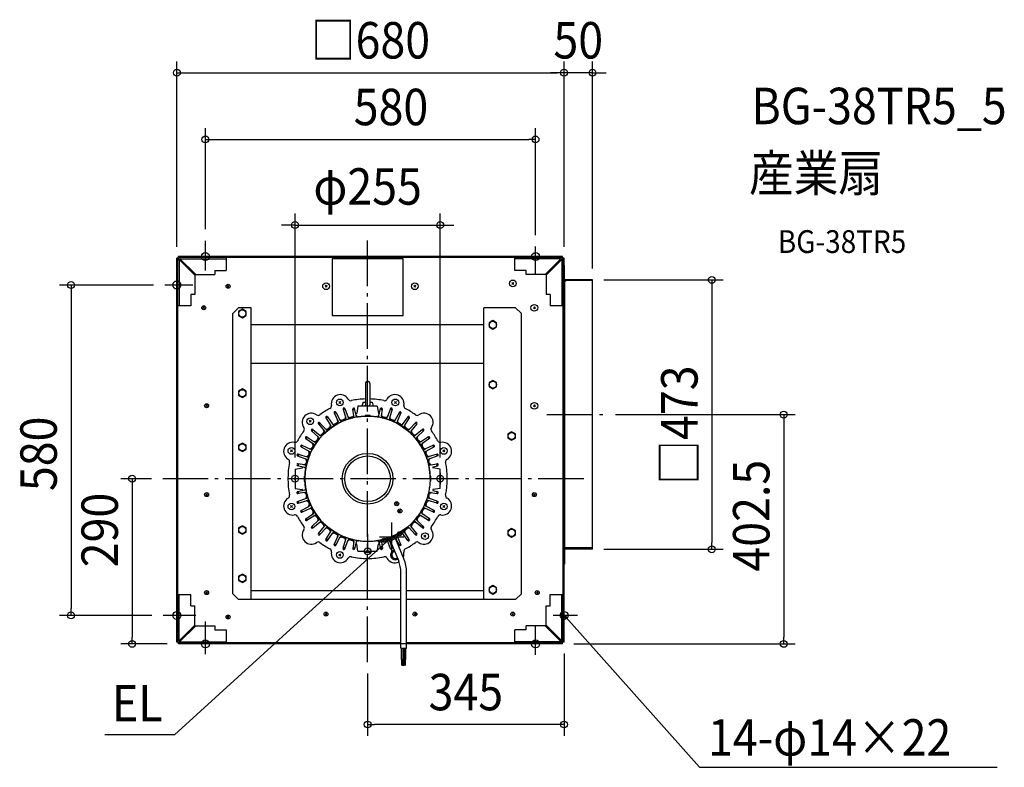
# Model space of a CAD drawing. Extents: x -611 to 1118, y -507 to 806.
import ezdxf
from ezdxf.enums import TextEntityAlignment as Align

# ---------------------------------------------------------------- set-up
doc = ezdxf.new("R2010")
doc.units = 0
doc.header["$LTSCALE"] = 20
doc.header["$PDMODE"] = 3
doc.header["$PDSIZE"] = -2
doc.linetypes.add('DASHDOT', pattern=[5.5, 4, -0.6, 0.3, -0.6])
for name, color, linetype in [('ARRANGE', 1, 'CONTINUOUS'), ('BASIS', 6, 'DASHDOT'), ('DETAIL', 5, 'CONTINUOUS'), ('ETC', 61, 'CONTINUOUS'), ('FIX', 11, 'CONTINUOUS'), ('NOTE', 4, 'CONTINUOUS'), ('OUTLINE', 3, 'CONTINUOUS'), ('SIZE', 30, 'CONTINUOUS')]:
    doc.layers.add(name, color=color, linetype=linetype)
doc.styles.get("Standard").update_dxf_attribs({"font": 'SIMPLEX.shx', "width": 0.9, "height": 64, "bigfont": 'BIGFONT.shx'})

msp = doc.modelspace()

# ---------------------------------------------------------------- linework, layer by layer
at = {"layer": 'ARRANGE', "color": 1, "linetype": 'CONTINUOUS'}
msp.add_circle((0, 0), 40, dxfattribs=at)
msp.add_point((0, 0), dxfattribs=at)
at = {"layer": 'BASIS', "color": 6, "linetype": 'DASHDOT'}
for p, q in [((0, -322.1), (0, 428.7)), ((315, 112.5), (415.5, 112.5)), ((379.7, 0), (-359.4, 0))]:
    msp.add_line(p, q, dxfattribs=at)
at = {"layer": 'DETAIL', "color": 5, "linetype": 'CONTINUOUS'}
for p, q in [((-332, 387), (-335, 387)), ((-335, -287), (-335, 387)), ((-333.4, -287), (-333.4, 387)), ((342, 390), (-332, 390)), ((-332, 387), (-332, 390)), ((342, 388.4), (-332, 388.4)), ((-331.1, 383.8), (-331.1, 303.4)), ((-303.4, 357), (-331, 384.6)), ((-302, 358.4), (-329.6, 386)), ((-328.8, 386.1), (-248.4, 386.1)), ((-248.4, 388.4), (-248.4, 365.4)), ((62.5, 386.2), (-62.5, 386.2)), ((-62.5, 386.2), (-62.5, 286.2)), ((62.5, 286.2), (62.5, 386.2)), ((258.4, 365.4), (258.4, 388.4)), ((338.8, 386.1), (258.4, 386.1)), ((312, 358.4), (339.6, 386)), ((313.4, 357), (341, 384.6)), ((341.1, 383.8), (341.1, 303.4)), ((342, 387), (342, 390)), ((345, 387), (342, 387)), ((343.4, -287), (343.4, 387)), ((345, -287), (345, 387)), ((-268.4, 365.4), (-268.4, 358.4)), ((-268.4, 365.4), (-248.4, 365.4)), ((278.4, 365.4), (258.4, 365.4)), ((278.4, 358.4), (278.4, 365.4)), ((343.8, 378.5), (345, 378.5)), ((345, 308), (345, 378.5)), ((345, 375), (346, 375)), ((345, 375), (345, 350)), ((346, 350), (346, 375)), ((-303.4, 357), (-303.4, 323.4)), ((-302, 358.4), (-268.4, 358.4)), ((312, 358.4), (278.4, 358.4)), ((313.4, 357), (313.4, 323.4)), ((345, 346), (347, 346)), ((345, -150), (345, 346)), ((346, 346), (346, -150)), ((395, 349), (347, 349)), ((347, 348), (347, 346)), ((395, 348), (347, 348)), ((395, -124), (395, 349)), ((-246.4, 339.2), (-243.6, 336.4)), ((-243.6, 339.2), (-246.4, 336.4)), ((-74.7, 339.5), (-71.3, 336.1)), ((-71.3, 339.5), (-74.7, 336.1)), ((81.3, 339.5), (84.7, 336.1)), ((84.7, 339.5), (81.3, 336.1)), ((253.3, 344.5), (256.7, 341.1)), ((256.7, 344.5), (253.3, 341.1)), ((-310.4, 323.4), (-310.4, 303.4)), ((-303.4, 323.4), (-310.4, 323.4)), ((320.4, 323.4), (313.4, 323.4)), ((320.4, 323.4), (320.4, 303.4)), ((-310.4, 303.4), (-333.4, 303.4)), ((-289.2, 301.4), (-286.4, 298.6)), ((-286.4, 301.4), (-289.2, 298.6)), ((-227, 300), (-237, 290)), ((-204.3, 300), (-227, 300)), ((-220, 297.5), (-226.5, 293.7)), ((-213.5, 293.7), (-220, 297.5)), ((-204.3, -212), (-204.3, 300)), ((260, 300), (204.3, 300)), ((204.3, -212), (204.3, 300)), ((270, 290), (260, 300)), ((291.1, 301.7), (294.5, 298.3)), ((294.5, 301.7), (291.1, 298.3)), ((343.4, 303.4), (320.4, 303.4)), ((-237, -202), (-237, 290)), ((-226.5, 293.7), (-226.5, 286.2)), ((-226.5, 286.2), (-220, 282.5)), ((-220, 282.5), (-213.5, 286.2)), ((-213.5, 286.2), (-213.5, 293.7)), ((-62.5, 286.2), (62.5, 286.2)), ((220, 277.5), (213.5, 273.7)), ((226.5, 273.7), (220, 277.5)), ((270, -202), (270, 290)), ((204.3, 270), (-204.3, 270)), ((213.5, 273.7), (213.5, 266.3)), ((213.5, 266.3), (220, 262.5)), ((220, 262.5), (226.5, 266.3)), ((226.5, 266.3), (226.5, 273.7)), ((204.3, 202), (-204.3, 202)), ((-220, 157.5), (-226.5, 153.8)), ((-213.5, 153.8), (-220, 157.5)), ((-4, 167), (-4, 129.6)), ((4, 167), (4, 129.8)), ((220, 172.5), (213.5, 168.8)), ((213.5, 168.8), (213.5, 161.3)), ((213.5, 161.3), (220, 157.5)), ((226.5, 168.8), (220, 172.5)), ((220, 157.5), (226.5, 161.3)), ((226.5, 161.3), (226.5, 168.8)), ((-226.5, 153.8), (-226.5, 146.3)), ((-226.5, 146.3), (-220, 142.5)), ((-220, 142.5), (-213.5, 146.3)), ((-213.5, 146.3), (-213.5, 153.8)), ((-284.2, 129.4), (-281.4, 126.6)), ((-281.4, 129.4), (-284.2, 126.6)), ((-50.5, 135.6), (-47, 132.2)), ((-47, 135.6), (-50.5, 132.2)), ((-43, 122.1), (-38.3, 106.1)), ((-40.2, 123.1), (-34.2, 107.5)), ((-24.1, 110.2), (-26, 122.3)), ((-19.9, 111), (-22.8, 123)), ((-17, 127.5), (-18.9, 115.2)), ((17, 127.5), (-17, 127.5)), ((-8, 134.5), (-10, 127.5)), ((-8, 134.5), (-4, 134.5)), ((4, 134.5), (8, 134.5)), ((8, 134.5), (10, 127.5)), ((17, 127.5), (18.9, 115.2)), ((19.9, 111), (22.8, 123)), ((24.1, 110.2), (26, 122.3)), ((40.2, 123.1), (34.2, 107.5)), ((43, 122.1), (38.3, 106.1)), ((47, 135.6), (50.5, 132.2)), ((50.5, 135.6), (47, 132.2)), ((291.1, 129.7), (294.5, 126.3)), ((294.5, 129.7), (291.1, 126.3)), ((-73.2, 106.8), (-64.4, 92.6)), ((-70.7, 108.5), (-60.9, 95)), ((-58.6, 115.5), (-51.8, 100.2)), ((-55.9, 116.8), (-48, 102.1)), ((-4.5, 110.7), (-4.5, 110)), ((4, 111.2), (-4, 111.2)), ((4.5, 110.7), (4.5, 110)), ((55.9, 116.8), (48, 102.1)), ((58.6, 115.5), (51.8, 100.2)), ((70.7, 108.5), (60.9, 95)), ((73.2, 106.8), (64.4, 92.6)), ((-102.5, 102.5), (-99, 99)), ((-99, 102.5), (-102.5, 99)), ((-96.4, 86.5), (-83.4, 76)), ((-86.5, 96.4), (-76, 83.4)), ((-84.3, 98.3), (-72.7, 86.2)), ((84.3, 98.3), (72.7, 86.2)), ((86.5, 96.4), (76, 83.4)), ((96.4, 86.5), (83.4, 76)), ((-108.5, 70.7), (-95, 60.9)), ((-106.8, 73.2), (-92.6, 64.4)), ((-98.3, 84.3), (-86.2, 72.7)), ((98.3, 84.3), (86.2, 72.7)), ((106.8, 73.2), (92.6, 64.4)), ((108.5, 70.7), (95, 60.9)), ((253, 82.5), (246.5, 78.8)), ((246.5, 78.8), (246.5, 71.3)), ((246.5, 71.3), (253, 67.5)), ((259.5, 78.8), (253, 82.5)), ((253, 67.5), (259.5, 71.3)), ((259.5, 71.3), (259.5, 78.8)), ((-220, 62.5), (-226.5, 58.8)), ((-226.5, 58.8), (-226.5, 51.3)), ((-213.5, 58.8), (-220, 62.5)), ((-213.5, 51.3), (-213.5, 58.8)), ((-116.8, 55.9), (-102.1, 48)), ((-115.5, 58.6), (-100.2, 51.8)), ((115.5, 58.6), (100.2, 51.8)), ((116.8, 55.9), (102.1, 48)), ((-226.5, 51.3), (-220, 47.5)), ((-220, 47.5), (-213.5, 51.3)), ((-135.6, 50.5), (-132.2, 47)), ((-132.2, 50.5), (-135.6, 47)), ((-123.1, 40.2), (-107.5, 34.2)), ((-122.1, 43), (-106.1, 38.3)), ((122.1, 43), (106.1, 38.3)), ((123.1, 40.2), (107.5, 34.2)), ((132.2, 50.5), (135.6, 47)), ((135.6, 50.5), (132.2, 47)), ((-127.5, 17), (-115.2, 18.9)), ((-111, 19.9), (-123, 22.8)), ((-110.2, 24.1), (-122.3, 26)), ((110.2, 24.1), (122.3, 26)), ((115.1, 20.9), (123, 22.8)), ((127.5, 17), (115.2, 18.9)), ((343.8, 3.5), (343.8, 32.9)), ((345, 3.5), (345, 33.5)), ((-129.2, 1.7), (-125.8, -1.7)), ((-129.2, -1.7), (-125.8, 1.7)), ((-127.5, 17), (-127.5, -17)), ((-111.2, 4), (-111.2, -4)), ((-110.7, 4.5), (-110, 4.5)), ((110.7, 4.5), (110, 4.5)), ((111.2, -4), (111.2, 4)), ((129.2, -1.7), (125.8, 1.7)), ((129.2, 1.7), (125.8, -1.7)), ((127.5, -17), (127.5, 17)), ((127.5, 10), (127.5, -10)), ((345, 3.5), (343.8, 3.5)), ((-127.5, -17), (-115.2, -18.9)), ((-110.7, -4.5), (-110, -4.5)), ((110.7, -4.5), (110, -4.5)), ((127.5, -17), (115.2, -18.9)), ((-284.2, -26.6), (-281.4, -29.4)), ((-281.4, -26.6), (-284.2, -29.4)), ((-123.1, -40.2), (-107.5, -34.2)), ((-111, -19.9), (-123, -22.8)), ((-110.2, -24.1), (-122.3, -26)), ((123.1, -40.2), (107.5, -34.2)), ((110.2, -24.1), (122.3, -26)), ((115.1, -20.9), (123, -22.8)), ((291.4, -26.6), (294.2, -29.4)), ((294.2, -26.6), (291.4, -29.4)), ((-135.6, -47), (-132.2, -50.5)), ((-132.2, -47), (-135.6, -50.5)), ((-122.1, -43), (-106.1, -38.3)), ((-116.8, -55.9), (-102.1, -48)), ((-115.5, -58.6), (-100.2, -51.8)), ((49.6, -42.5), (52.5, -45.4)), ((52.5, -42.5), (49.6, -45.4)), ((115.5, -58.6), (100.2, -51.8)), ((116.8, -55.9), (102.1, -48)), ((122.1, -43), (106.1, -38.3)), ((132.2, -47), (135.6, -50.5)), ((135.6, -47), (132.2, -50.5)), ((-108.5, -70.7), (-95, -60.9)), ((-92.6, -64.4), (-106.8, -73.2)), ((55.1, -55.1), (58, -58)), ((58, -55.1), (55.1, -58)), ((106.8, -73.2), (92.6, -64.4)), ((108.5, -70.7), (95, -60.9)), ((-220, -82.5), (-226.5, -86.2)), ((-226.5, -86.2), (-226.5, -93.7)), ((-213.5, -86.2), (-220, -82.5)), ((-213.5, -93.7), (-213.5, -86.2)), ((-98.3, -84.3), (-86.2, -72.7)), ((-96.4, -86.5), (-83.4, -76)), ((-86.5, -96.4), (-76, -83.4)), ((-84.3, -98.3), (-72.7, -86.2)), ((84.3, -98.3), (72.7, -86.2)), ((86.5, -96.4), (76, -83.4)), ((96.4, -86.5), (83.4, -76)), ((98.3, -84.3), (86.2, -72.7)), ((-226.5, -93.7), (-220, -97.5)), ((-220, -97.5), (-213.5, -93.7)), ((-73.2, -106.8), (-64.4, -92.6)), ((-70.7, -108.5), (-60.9, -95)), ((-58.6, -115.5), (-51.8, -100.2)), ((-55.9, -116.8), (-48, -102.1)), ((0, -97.2), (0, -130.1)), ((20.8, -110.4), (42.1, -101.6)), ((21.2, -111.2), (42.4, -102.4)), ((22, -109.9), (62.2, -93.3)), ((63.3, -92.8), (42.1, -101.6)), ((63.7, -93.6), (42.4, -102.4)), ((52.1, -101.6), (43.5, -105.1)), ((50, -102.5), (50.9, -104.5)), ((58.6, -115.5), (52.4, -101.5)), ((52.6, -98.9), (53, -99.6)), ((53.5, -99.1), (53.9, -98.9)), ((54.4, -95.8), (58.2, -97.4)), ((55.5, -98.5), (57, -94.7)), ((59.5, -96.6), (60, -96.4)), ((70.7, -108.5), (61.2, -95.4)), ((73.2, -106.8), (63, -90.2)), ((63.3, -92.8), (63.7, -93.6)), ((99, -99), (102.5, -102.5)), ((102.5, -99), (99, -102.5)), ((253, -87.5), (246.5, -91.2)), ((246.5, -91.2), (246.5, -98.7)), ((246.5, -98.7), (253, -102.5)), ((259.5, -91.2), (253, -87.5)), ((253, -102.5), (259.5, -98.7)), ((259.5, -98.7), (259.5, -91.2)), ((-43, -122.1), (-38.3, -106.1)), ((-40.2, -123.1), (-34.2, -107.5)), ((-24.1, -110.2), (-26, -122.3)), ((-19.9, -111), (-22.8, -123)), ((-17, -127.5), (-18.9, -115.2)), ((17, -127.5), (18.9, -115.2)), ((19.2, -108.3), (22.8, -123)), ((20.8, -110.4), (21.2, -111.2)), ((24.2, -110.7), (26, -122.3)), ((25.7, -110.6), (26.2, -110.4)), ((30.4, -108.9), (26.6, -107.3)), ((29.3, -106.2), (27.8, -110)), ((31.7, -108.1), (32.2, -107.9)), ((32.7, -107.1), (33, -107.9)), ((40.2, -123.1), (34.7, -108.8)), ((35, -108.7), (43.5, -105.1)), ((37.1, -107.8), (37.9, -109.8)), ((37.9, -109.8), (44.4, -107.2)), ((43, -122.1), (39.2, -109.3)), ((39.8, -109.1), (54.6, -145)), ((50.9, -104.5), (44.4, -107.2)), ((49, -105.3), (63.9, -141.1)), ((55.9, -116.8), (49.6, -105)), ((346, -121), (395, -121)), ((-50.5, -132.2), (-47, -135.6)), ((-47, -132.2), (-50.5, -135.6)), ((-17, -127.5), (17, -127.5)), ((-10, -127.5), (10, -127.5)), ((-4.5, -128.2), (-4.5, -127.5)), ((-4, -128.7), (4, -128.7)), ((-1.7, -129.2), (1.7, -125.8)), ((1.7, -129.2), (-1.7, -125.8)), ((4.5, -128.2), (4.5, -127.5)), ((47.3, -127.2), (42.2, -130.2)), ((42.2, -130.2), (42.2, -137.7)), ((42.2, -137.7), (48.7, -141.4)), ((395, -124), (347, -124)), ((48.7, -141.4), (52.3, -139.3)), ((345, -150), (346, -150)), ((-220, -167.5), (-226.5, -171.3)), ((-226.5, -171.3), (-226.5, -178.7)), ((-213.5, -171.3), (-220, -167.5)), ((-213.5, -178.7), (-213.5, -171.3)), ((58.4, -297.5), (58.4, -164.1)), ((68.4, -297.5), (68.4, -164.1)), ((-226.5, -178.7), (-220, -182.5)), ((-220, -182.5), (-213.5, -178.7)), ((220, -187.5), (213.5, -191.3)), ((226.5, -191.3), (220, -187.5)), ((-333.4, -203.4), (-310.4, -203.4)), ((-331.1, -283.8), (-331.1, -203.4)), ((-310.4, -223.4), (-310.4, -203.4)), ((-284.2, -198.6), (-281.4, -201.4)), ((-281.4, -198.6), (-284.2, -201.4)), ((-237, -202), (-227, -212)), ((58.4, -197), (-204.3, -197)), ((204.3, -197), (68.4, -197)), ((213.5, -191.3), (213.5, -198.7)), ((213.5, -198.7), (220, -202.5)), ((220, -202.5), (226.5, -198.7)), ((226.5, -198.7), (226.5, -191.3)), ((260, -212), (270, -202)), ((260, -212), (270, -202)), ((296.4, -198.6), (299.2, -201.4)), ((299.2, -198.6), (296.4, -201.4)), ((320.4, -203.4), (343.4, -203.4)), ((320.4, -223.4), (320.4, -203.4)), ((341.1, -283.8), (341.1, -203.4)), ((-310.4, -223.4), (-303.4, -223.4)), ((-303.4, -257), (-303.4, -223.4)), ((-204.3, -212), (-227, -212)), ((-202, -212), (-204.3, -212)), ((58.4, -212), (-202, -212)), ((204.3, -212), (68.4, -212)), ((260, -212), (204.3, -212)), ((313.4, -257), (313.4, -223.4)), ((313.4, -223.4), (320.4, -223.4)), ((-246.4, -241.4), (-243.6, -244.2)), ((-243.6, -241.4), (-246.4, -244.2)), ((-74.4, -236.4), (-71.6, -239.2)), ((-71.6, -236.4), (-74.4, -239.2)), ((81.6, -236.4), (84.4, -239.2)), ((84.4, -236.4), (81.6, -239.2)), ((253.6, -236.4), (256.4, -239.2)), ((256.4, -236.4), (253.6, -239.2)), ((-303.4, -257), (-331, -284.6)), ((-302, -258.4), (-329.6, -286)), ((-302, -258.4), (-268.4, -258.4)), ((-268.4, -258.4), (-268.4, -265.4)), ((278.4, -265.4), (278.4, -258.4)), ((312, -258.4), (278.4, -258.4)), ((312, -258.4), (339.6, -286)), ((313.4, -257), (341, -284.6)), ((-268.4, -265.4), (-248.4, -265.4)), ((-248.4, -265.4), (-248.4, -288.4)), ((258.4, -288.4), (258.4, -265.4)), ((278.4, -265.4), (258.4, -265.4)), ((-332, -287), (-335, -287)), ((-332, -290), (-332, -287)), ((58.4, -288.4), (-332, -288.4)), ((58.4, -290), (-332, -290)), ((-328.8, -286.1), (-248.4, -286.1)), ((342, -288.4), (68.4, -288.4)), ((342, -290), (68.4, -290)), ((338.8, -286.1), (258.4, -286.1)), ((345, -287), (342, -287)), ((342, -290), (342, -287)), ((58.4, -297.5), (68.4, -297.5)), ((59.7, -317.5), (59.7, -297.5)), ((62.2, -317.5), (62.2, -297.5)), ((64.7, -317.5), (64.7, -297.5)), ((67.2, -317.5), (67.2, -297.5)), ((59.7, -317.5), (67.2, -317.5)), ((60.2, -327.5), (60.2, -317.5)), ((60.2, -327.5), (61.7, -327.5)), ((61.7, -327.5), (61.7, -317.5)), ((62.7, -327.5), (62.7, -317.5)), ((62.7, -327.5), (64.2, -327.5)), ((64.2, -327.5), (64.2, -317.5)), ((65.2, -327.5), (65.2, -317.5)), ((65.2, -327.5), (66.7, -327.5)), ((66.7, -327.5), (66.7, -317.5))]:
    msp.add_line(p, q, dxfattribs=at)
for centre, radius in [((255, 342.8), 5.9), ((-245, 337.8), 3.5), ((-73, 337.8), 5.9), ((83, 337.8), 5.9), ((-287.8, 300), 3.5), ((-220, 290), 6.25), ((292.8, 300), 5.9), ((220, 270), 6.25), ((-220, 150), 6.25), ((220, 165), 6.25), ((-48.7, 133.9), 5.9), ((48.7, 133.9), 5.9), ((-282.8, 128), 3.5), ((292.8, 128), 5.9), ((0, 0), 110), ((-100.8, 100.8), 5.9), ((253, 75), 6.25), ((-220, 55), 6.25), ((-133.9, 48.7), 5.9), ((133.9, 48.7), 5.9), ((0, 0), 44.5), ((-127.5, 0), 5.9), ((127.5, 0), 5.9), ((-282.8, -28), 3.5), ((292.8, -28), 3.5), ((-133.9, -48.7), 5.9), ((51.1, -44), 3.5), ((133.9, -48.7), 5.9), ((56.6, -56.6), 3.5), ((-220, -90), 6.25), ((-105.7, -72.5), 0.000122), ((56.3, -96.6), 3.5), ((100.8, -100.8), 5.9), ((253, -95), 6.25), ((28.5, -108.1), 3.5), ((-48.7, -133.9), 5.9), ((0, -127.5), 5.9), ((-220, -175), 6.25), ((220, -195), 6.25), ((-282.8, -200), 3.5), ((297.8, -200), 3.5), ((-245, -242.8), 3.5), ((-73, -237.8), 3.5), ((83, -237.8), 3.5), ((255, -237.8), 3.5)]:
    msp.add_circle(centre, radius, dxfattribs=at)
for centre, radius, start, end in [((-328.8, 383.8), 4.6, 90, 180), ((-328.8, 383.8), 2.3, 90, 180), ((338.8, 383.8), 4.6, 0, 90), ((338.8, 383.8), 2.3, 0, 90), ((347, 350), 2, 180.0001, 270), ((347, 350), 1, 180.0001, 270), ((0, 167), 4, 0, 180), ((-47.9, 131.6), 16, 29.6336, 190.3664), ((-29.6, 141.9), 5, 209.6336, 281.791), ((0, 0), 140, 91.6372, 101.791), ((0, 0), 140, 78.209, 88.3628), ((29.6, 141.9), 5, 258.209, 330.3664), ((47.9, 131.6), 16, 349.6336, 150.3664), ((0, 0), 140, 118.209, 126.791), ((-68.5, 127.8), 5, 298.209, 10.3664), ((-41.6, 122.6), 1.5, 18.4186, 199.0815), ((-41, 120.7), 1.5, 18.4189, 199.0818), ((-24.6, 122.6), 1.5, 101.3282, 189.0488), ((-24.2, 120.6), 1.5, 101.329, 189.0472), ((0, 0), 126.5, 101.1713, 101.3286), ((-24.2, 122.6), 1.5, 13.4528, 101.1714), ((-23.8, 120.7), 1.5, 13.4512, 101.1713), ((-0.1, 132.3), 4.76, 214.0084, 270.678), ((-0.1, 132.3), 4.76, 270.678, 328.4982), ((23.8, 120.7), 1.5, 78.8287, 166.5488), ((24.2, 122.6), 1.5, 78.8287, 166.5488), ((0, 0), 126.5, 78.6713, 78.8286), ((24.2, 120.6), 1.5, 350.9528, 78.671), ((24.6, 122.6), 1.5, 350.9528, 78.671), ((41, 120.7), 1.5, 340.9187, 161.5815), ((41.6, 122.6), 1.5, 340.9187, 161.5815), ((68.5, 127.8), 5, 169.6336, 241.791), ((0, 0), 140, 53.209, 61.791), ((-99, 99), 16, 54.6336, 215.3664), ((0, 0), 110, 90, 180), ((-86.8, 116.1), 5, 234.6336, 306.791), ((-71.9, 107.7), 1.5, 33.4186, 214.0815), ((-70.8, 106), 1.5, 33.4189, 214.0818), ((-57.3, 116.1), 1.5, 25.9186, 206.5815), ((-56.4, 114.4), 1.5, 25.9189, 206.5818), ((-46.3, 105.3), 3, 208.4526, 293.7265), ((0, 0), 112, 111.2735, 113.7262), ((-41.7, 107.2), 3, 291.2736, 16.5489), ((-41.2, 105.2), 3, 291.3576, 16.5487), ((-32.1, 110.4), 3, 200.9526, 286.2265), ((-31.4, 108.5), 3, 200.9525, 286.1428), ((0, 0), 112, 103.7735, 106.2262), ((0, 0), 110, 103.8573, 106.1425), ((-27.4, 111.7), 3, 283.7736, 9.0489), ((-27.1, 109.7), 3, 283.8577, 9.0488), ((-19.9, 115.3), 1, 193.4522, 351.1798), ((-17, 111.7), 3, 193.4525, 278.6428), ((-4, 110.7), 0.5, 90, 180), ((0, 0), 110, 44.9998, 90), ((4, 110.7), 0.5, 0, 90), ((0, 0), 110, 44.9999, 82.0697), ((0, 0), 110, 81.3573, 81.86), ((17, 111.7), 3, 261.3576, 346.5488), ((19.9, 115.3), 1, 188.8206, 346.5492), ((27.1, 109.7), 3, 170.9525, 256.1428), ((27.4, 111.7), 3, 170.9526, 256.2265), ((0, 0), 110, 73.8573, 76.1425), ((0, 0), 112, 73.7735, 76.2262), ((31.4, 108.5), 3, 253.8577, 339.0488), ((32.1, 110.4), 3, 253.7736, 339.0489), ((41.2, 105.2), 3, 163.4525, 248.6428), ((41.7, 107.2), 3, 163.4526, 248.7265), ((0, 0), 112, 66.2736, 68.7263), ((46.3, 105.3), 3, 246.2736, 331.5489), ((56.4, 114.4), 1.5, 333.4187, 154.0815), ((57.3, 116.1), 1.5, 333.4187, 154.0815), ((70.8, 106), 1.5, 325.9187, 146.5815), ((71.9, 107.7), 1.5, 325.9186, 146.5815), ((86.8, 116.1), 5, 233.209, 305.3664), ((99, 99), 16, 324.6336, 125.3664), ((-116.1, 86.8), 5, 323.209, 35.3664), ((-97.4, 85.4), 1.5, 48.4184, 224.9999), ((-85.4, 97.4), 1.5, 40.9186, 221.5815), ((-85.4, 97.4), 1.5, 217.5, 221.582), ((-84.1, 95.9), 1.5, 40.9189, 221.5817), ((-71.9, 89.7), 3, 223.4526, 308.7265), ((0, 0), 112, 126.2736, 128.7262), ((0, 0), 110, 126.3573, 128.6424), ((-68, 92.7), 3, 306.2736, 31.5489), ((-67, 91), 3, 306.3576, 31.5487), ((-59.6, 98.3), 3, 215.9526, 301.2266), ((-58.4, 96.7), 3, 215.9525, 301.1428), ((0, 0), 112, 118.7736, 121.2263), ((0, 0), 110, 118.8573, 121.1424), ((-55.4, 100.8), 3, 298.7736, 24.0489), ((-54.5, 99), 3, 298.8576, 24.0487), ((-45.3, 103.5), 3, 208.4525, 293.6428), ((0, 0), 110, 111.3573, 113.6425), ((0, 0), 110, 66.3573, 68.6425), ((45.3, 103.5), 3, 246.3577, 331.5488), ((54.5, 99), 3, 155.9525, 241.1429), ((55.4, 100.8), 3, 155.9526, 241.2265), ((0, 0), 110, 58.8573, 61.1425), ((0, 0), 112, 58.7735, 61.2262), ((58.4, 96.7), 3, 238.8576, 324.0488), ((59.6, 98.3), 3, 238.7736, 324.0489), ((67, 91), 3, 148.4525, 233.6428), ((68, 92.7), 3, 148.4526, 233.7265), ((0, 0), 110, 51.3573, 53.6425), ((0, 0), 112, 51.2735, 53.7262), ((71.9, 89.7), 3, 231.2736, 316.5489), ((84.1, 95.9), 1.5, 318.4187, 139.0815), ((85.4, 97.4), 1.5, 318.4184, 134.9999), ((97.4, 85.4), 1.5, 310.9186, 131.5815), ((97.4, 85.4), 1.5, 127.5, 131.5819), ((116.1, 86.8), 5, 144.6336, 216.791), ((0, 0), 140, 143.209, 151.791), ((-107.7, 71.9), 1.5, 55.9187, 236.5815), ((-106, 70.8), 1.5, 55.9189, 236.5818), ((-95.9, 84.1), 1.5, 48.4189, 229.0817), ((0, 0), 112, 141.2735, 143.7262), ((-89.7, 71.9), 3, 321.2736, 46.5489), ((-88.3, 70.6), 3, 321.3576, 46.5488), ((-83, 79.6), 3, 230.9526, 316.2265), ((-81.5, 78.3), 3, 230.9525, 316.1428), ((0, 0), 112, 133.7735, 136.2262), ((0, 0), 110, 133.8574, 136.1425), ((-79.6, 83), 3, 313.7736, 39.0489), ((-78.3, 81.5), 3, 313.8576, 39.0487), ((-70.6, 88.3), 3, 223.4524, 308.6428), ((70.6, 88.3), 3, 231.3577, 316.5488), ((78.3, 81.5), 3, 140.9525, 226.1428), ((0, 0), 110, 43.8573, 46.1425), ((79.6, 83), 3, 140.9526, 226.2265), ((0, 0), 112, 43.7736, 46.2262), ((0, 0), 110, 0, 43.8573), ((81.5, 78.3), 3, 223.8576, 309.0487), ((83, 79.6), 3, 223.7736, 309.0489), ((88.3, 70.6), 3, 133.4524, 218.6427), ((89.7, 71.9), 3, 133.4526, 218.7266), ((0, 0), 112, 36.2736, 38.7263), ((95.9, 84.1), 1.5, 310.9187, 131.5815), ((106, 70.8), 1.5, 303.4187, 124.0815), ((107.7, 71.9), 1.5, 303.4186, 124.0815), ((0, 0), 140, 28.209, 36.791), ((-131.6, 47.9), 16, 79.6336, 240.3664), ((-127.8, 68.5), 5, 259.6336, 331.791), ((-116.1, 57.3), 1.5, 63.4187, 244.0816), ((-114.4, 56.4), 1.5, 63.4189, 244.0817), ((-100.8, 55.4), 3, 245.9526, 331.2265), ((-99, 54.5), 3, 245.9525, 331.1428), ((0, 0), 112, 148.7736, 151.2263), ((-98.3, 59.6), 3, 328.7736, 54.0489), ((0, 0), 110, 148.8574, 151.1425), ((-96.7, 58.4), 3, 328.8576, 54.0488), ((-92.7, 68), 3, 238.4526, 323.7265), ((-91, 67), 3, 238.4525, 323.6428), ((0, 0), 110, 141.3573, 143.6425), ((0, 0), 110, 36.3573, 38.6424), ((91, 67), 3, 216.3576, 301.5487), ((92.7, 68), 3, 216.2736, 301.5489), ((96.7, 58.4), 3, 125.9524, 211.1427), ((0, 0), 110, 28.8573, 31.1425), ((98.3, 59.6), 3, 125.9526, 211.2265), ((0, 0), 112, 28.7735, 31.2262), ((99, 54.5), 3, 208.8576, 294.0487), ((100.8, 55.4), 3, 208.7736, 294.0489), ((114.4, 56.4), 1.5, 295.9187, 116.5815), ((116.1, 57.3), 1.5, 295.9186, 116.5815), ((127.8, 68.5), 5, 208.209, 280.3664), ((131.6, 47.9), 16, 299.6336, 100.3664), ((-122.6, 41.6), 1.5, 70.9187, 251.5816), ((-120.7, 41), 1.5, 70.9189, 251.5817), ((-110.4, 32.1), 3, 343.7736, 69.0489), ((-107.2, 41.7), 3, 253.4526, 338.7265), ((-105.2, 41.2), 3, 253.4525, 338.6428), ((0, 0), 112, 156.2735, 158.7262), ((-105.3, 46.3), 3, 336.2736, 61.5489), ((0, 0), 110, 156.3574, 158.6425), ((-103.5, 45.3), 3, 336.3577, 61.5488), ((103.5, 45.3), 3, 118.4524, 203.6428), ((0, 0), 110, 21.3573, 23.6425), ((105.3, 46.3), 3, 118.4526, 203.7265), ((105.2, 41.2), 3, 201.3576, 286.5487), ((0, 0), 112, 21.2735, 23.7262), ((107.2, 41.7), 3, 201.2736, 286.5489), ((110.4, 32.1), 3, 110.9526, 196.2265), ((120.7, 41), 1.5, 288.4187, 109.0815), ((122.6, 41.6), 1.5, 288.4186, 109.0815), ((0, 0), 140, 168.209, 191.791), ((-141.9, 29.6), 5, 348.209, 60.3664), ((-122.6, 24.2), 1.5, 168.8281, 256.5494), ((-122.6, 24.6), 1.5, 80.9525, 168.671), ((-120.7, 23.8), 1.5, 168.8286, 256.5488), ((-120.6, 24.2), 1.5, 80.9528, 168.671), ((-115.3, 19.9), 1, 278.8206, 76.5492), ((-111.7, 27.4), 3, 260.9526, 346.2265), ((-111.7, 17), 3, 351.3576, 76.5488), ((-109.7, 27.1), 3, 260.9525, 346.1428), ((0, 0), 112, 163.7735, 166.2262), ((-108.5, 31.4), 3, 343.8576, 69.0488), ((0, 0), 110, 163.8573, 166.1425), ((108.5, 31.4), 3, 110.9525, 196.1428), ((0, 0), 110, 13.8573, 16.1425), ((109.7, 27.1), 3, 193.8576, 279.0488), ((0, 0), 112, 13.7736, 16.2263), ((111.7, 27.4), 3, 193.7736, 279.0489), ((115.3, 19.9), 1, 103.4525, 261.1798), ((115.3, 19.9), 1, 103.4522, 261.1798), ((120.6, 24.2), 1.5, 11.329, 99.0472), ((120.7, 23.8), 1.5, 283.4512, 11.1713), ((122.6, 24.6), 1.5, 11.3287, 99.0488), ((122.6, 24.2), 1.5, 283.4525, 11.171), ((0, 0), 126.5, 11.1713, 11.3286), ((141.9, 29.6), 5, 119.6336, 191.791), ((0, 0), 140, 348.209, 11.791), ((-110.7, 4), 0.5, 90, 180), ((0, 0), 110, 171.3573, 171.86), ((110.7, 4), 0.5, 0, 90), ((-110.7, -4), 0.5, 180, 270), ((-111.7, -17), 3, 283.4525, 8.6428), ((0, 0), 110, 180, 218.6424), ((0, 0), 110, 351.3573, 351.86), ((110.7, -4), 0.5, 270, 0), ((-131.6, -47.9), 16, 119.6336, 280.3664), ((-141.9, -29.6), 5, 299.6336, 11.791), ((-122.6, -24.2), 1.5, 103.4525, 191.1711), ((0, 0), 126.5, 191.1713, 191.3286), ((-122.6, -24.6), 1.5, 191.3282, 279.0488), ((-120.7, -23.8), 1.5, 103.4512, 191.1713), ((-120.6, -24.2), 1.5, 191.329, 279.0472), ((-115.3, -19.9), 1, 283.4522, 81.1798), ((-111.7, -27.4), 3, 13.7736, 99.0489), ((-109.7, -27.1), 3, 13.8577, 99.0488), ((-110.4, -32.1), 3, 290.9526, 16.2265), ((0, 0), 112, 193.7735, 196.2262), ((-108.5, -31.4), 3, 290.9525, 16.1428), ((0, 0), 110, 193.8573, 196.1425), ((108.5, -31.4), 3, 163.8576, 249.0488), ((0, 0), 110, 343.8573, 346.1425), ((109.7, -27.1), 3, 80.9525, 166.1428), ((110.4, -32.1), 3, 163.7736, 249.0489), ((0, 0), 112, 343.7735, 346.2262), ((111.7, -27.4), 3, 80.9526, 166.2266), ((115.3, -19.9), 1, 98.8204, 256.549), ((115.3, -19.9), 1, 98.8204, 256.549), ((115.3, -19.9), 1, 98.8206, 256.5492), ((120.6, -24.2), 1.5, 260.9528, 348.671), ((120.7, -23.8), 1.5, 348.8286, 76.5488), ((122.6, -24.6), 1.5, 260.9529, 348.6709), ((122.6, -24.2), 1.5, 348.8286, 76.5489), ((0, 0), 126.5, 348.6713, 348.8286), ((131.6, -47.9), 16, 259.6336, 60.3664), ((141.9, -29.6), 5, 168.209, 240.3664), ((-122.6, -41.6), 1.5, 108.4187, 289.0815), ((-120.7, -41), 1.5, 108.4192, 289.082), ((-107.2, -41.7), 3, 21.2736, 106.5489), ((-105.2, -41.2), 3, 21.3576, 106.5488), ((0, 0), 112, 201.2736, 203.7263), ((-105.3, -46.3), 3, 298.4526, 23.7265), ((0, 0), 110, 201.3573, 203.6425), ((-103.5, -45.3), 3, 298.4525, 23.6428), ((-99, -54.5), 3, 28.8576, 114.0488), ((99, -54.5), 3, 65.9525, 151.1428), ((103.5, -45.3), 3, 156.3576, 241.5488), ((0, 0), 110, 336.3573, 338.6425), ((105.3, -46.3), 3, 156.2736, 241.5489), ((105.2, -41.2), 3, 73.4525, 158.6428), ((0, 0), 112, 336.2735, 338.7262), ((107.2, -41.7), 3, 73.4526, 158.7265), ((120.7, -41), 1.5, 250.9184, 71.5812), ((122.6, -41.6), 1.5, 250.9187, 71.5815), ((-127.8, -68.5), 5, 28.209, 100.3664), ((0, 0), 140, 208.209, 216.791), ((-116.1, -57.3), 1.5, 115.9187, 296.5815), ((-114.4, -56.4), 1.5, 115.9192, 296.582), ((-100.8, -55.4), 3, 28.7736, 114.0489), ((0, 0), 112, 208.7735, 211.2262), ((-98.3, -59.6), 3, 305.9526, 31.2265), ((0, 0), 110, 208.8573, 211.1425), ((-96.7, -58.4), 3, 305.9524, 31.1428), ((-92.7, -68), 3, 36.2736, 121.5489), ((-91, -67), 3, 36.3576, 121.5488), ((0, 0), 112, 216.2735, 218.7262), ((0, 0), 110, 216.3573, 218.6425), ((-88.3, -70.6), 3, 313.4524, 38.6428), ((0, 0), 110, 218.6424, 262.0656), ((88.3, -70.6), 3, 141.3576, 226.5488), ((0, 0), 110, 321.3573, 323.6425), ((0, 0), 112, 321.2735, 323.7262), ((91, -67), 3, 58.4525, 143.6428), ((92.7, -68), 3, 58.4526, 143.7265), ((96.7, -58.4), 3, 148.8576, 234.0487), ((0, 0), 110, 328.8574, 331.1425), ((98.3, -59.6), 3, 148.7736, 234.0489), ((0, 0), 112, 328.7735, 331.2262), ((100.8, -55.4), 3, 65.9526, 151.2265), ((0, 0), 140, 323.209, 331.791), ((114.4, -56.4), 1.5, 243.4184, 64.0812), ((116.1, -57.3), 1.5, 243.4187, 64.0815), ((127.8, -68.5), 5, 79.6336, 151.791), ((-116.1, -86.8), 5, 324.6336, 36.791), ((-107.7, -71.9), 1.5, 123.4186, 304.0815), ((-106, -70.8), 1.5, 123.4192, 304.0821), ((-97.4, -85.4), 1.5, 130.9186, 311.5815), ((-95.9, -84.1), 1.5, 130.9192, 311.582), ((-89.7, -71.9), 3, 313.4526, 38.7265), ((-83, -79.6), 3, 43.7736, 129.0489), ((-81.5, -78.3), 3, 43.8576, 129.0488), ((0, 0), 112, 223.7735, 226.2262), ((0, 0), 110, 223.8573, 226.1425), ((-79.6, -83), 3, 320.9526, 46.2265), ((-78.3, -81.5), 3, 320.9525, 46.1428), ((-70.6, -88.3), 3, 51.3576, 136.5488), ((0, 0), 110, 231.3573, 233.6425), ((0, 0), 110, 306.3573, 308.6424), ((70.6, -88.3), 3, 43.4525, 128.6428), ((78.3, -81.5), 3, 133.8576, 219.0488), ((0, 0), 110, 313.8573, 316.1425), ((79.6, -83), 3, 133.7736, 219.0489), ((0, 0), 112, 313.7736, 316.2262), ((81.5, -78.3), 3, 50.9525, 136.1428), ((83, -79.6), 3, 50.9526, 136.2265), ((89.7, -71.9), 3, 141.2736, 226.5489), ((95.9, -84.1), 1.5, 228.4184, 49.0812), ((97.4, -85.4), 1.5, 228.4184, 44.9999), ((106, -70.8), 1.5, 235.9184, 56.5812), ((107.7, -71.9), 1.5, 235.9186, 56.5815), ((116.1, -86.8), 5, 143.209, 215.3664), ((-99, -99), 16, 144.6336, 305.3664), ((-97.4, -85.4), 1.5, 307.5, 311.5819), ((-85.4, -97.4), 1.5, 138.4184, 314.9999), ((-84.1, -95.9), 1.5, 138.4192, 319.082), ((-71.9, -89.7), 3, 51.2736, 136.5489), ((0, 0), 112, 231.2736, 233.7263), ((-68, -92.7), 3, 328.4526, 53.7265), ((-67, -91), 3, 328.4525, 53.6428), ((0, 0), 110, 234.3635, 260.6366), ((-59.6, -98.3), 3, 58.7736, 144.0489), ((-58.4, -96.7), 3, 58.8576, 144.0488), ((0, 0), 112, 238.7735, 241.2262), ((0, 0), 110, 238.8574, 241.1425), ((-55.4, -100.8), 3, 335.9526, 61.2265), ((-54.5, -99), 3, 335.9525, 61.1428), ((-46.3, -105.3), 3, 66.2736, 151.5489), ((-45.3, -103.5), 3, 66.3577, 151.5488), ((0, 0), 112, 246.2735, 248.7262), ((0, 0), 110, 246.3573, 248.6425), ((-41.2, -105.2), 3, 343.4525, 68.6428), ((0, 0), 110, 291.3573, 293.6425), ((51.6, -100.2), 1.5, 292.5, 22.5), ((53.3, -98.6), 0.7, 112.5, 202.5), ((54.3, -100.9), 2, 112.5, 134.7666), ((60.8, -98.2), 2, 35.9525, 112.5), ((59.6, -96.6), 2, 35.9525, 59.3701), ((61.4, -91.5), 2, 292.5, 31.549), ((67, -91), 3, 126.3576, 211.5487), ((68, -92.7), 3, 126.2736, 211.5489), ((0, 0), 112, 306.2735, 308.7262), ((71.9, -89.7), 3, 43.4526, 128.7265), ((84.1, -95.9), 1.5, 220.9184, 41.5813), ((85.4, -97.4), 1.5, 220.9184, 37.4999), ((85.4, -97.4), 1.5, 37.5, 41.5819), ((99, -99), 16, 234.6336, 35.3664), ((-86.8, -116.1), 5, 53.209, 125.3664), ((0, 0), 140, 233.209, 241.791), ((-71.9, -107.7), 1.5, 145.9186, 326.5815), ((-70.8, -106), 1.5, 145.9192, 326.582), ((-57.3, -116.1), 1.5, 153.4187, 334.0816), ((-56.4, -114.4), 1.5, 153.4192, 334.0821), ((-41, -120.7), 1.5, 160.9192, 341.582), ((-41.7, -107.2), 3, 343.4526, 68.7265), ((-32.1, -110.4), 3, 73.7736, 159.0489), ((-31.4, -108.5), 3, 73.8576, 159.0488), ((0, 0), 112, 253.7736, 256.2263), ((0, 0), 110, 253.8573, 256.1425), ((-27.4, -111.7), 3, 350.9526, 76.2265), ((-27.1, -109.7), 3, 350.9525, 76.1428), ((-24.2, -120.6), 1.5, 170.9527, 258.6709), ((-23.8, -120.7), 1.5, 258.8286, 346.5487), ((-19.9, -115.3), 1, 8.8206, 166.5492), ((-17, -111.7), 3, 81.3576, 166.5488), ((0, 0), 110, 260.6366, 280.0777), ((0, 0), 110, 261.0459, 262.0697), ((0, 0), 110, 261.3573, 261.86), ((0, 0), 110, 277.9345, 279.3635), ((17, -111.7), 3, 13.4525, 98.6428), ((19.9, -115.3), 1, 13.4522, 171.1798), ((21.3, -108.1), 2, 193.4525, 292.5), ((23.8, -120.7), 1.5, 193.4511, 281.1713), ((26.2, -110.4), 2, 165.6303, 189.049), ((26.5, -112.4), 2, 112.5, 189.049), ((24.2, -120.6), 1.5, 281.3289, 9.0471), ((32, -107.4), 0.7, 22.5, 112.5), ((32.9, -109.7), 2, 90.2185, 112.5), ((34.4, -107.3), 1.5, 202.5, 292.5), ((41, -120.7), 1.5, 198.4184, 19.0813), ((56.4, -114.4), 1.5, 205.9184, 26.5812), ((57.3, -116.1), 1.5, 205.9186, 26.5815), ((0, 0), 140, 298.209, 306.791), ((70.8, -106), 1.5, 213.4184, 34.0812), ((71.9, -107.7), 1.5, 213.4186, 34.0815), ((86.8, -116.1), 5, 54.6336, 126.791), ((-68.5, -127.8), 5, 349.6336, 61.791), ((-47.9, -131.6), 16, 169.6336, 330.3664), ((-41.6, -122.6), 1.5, 160.9187, 341.5815), ((-29.6, -141.9), 5, 78.209, 150.3664), ((0, 0), 140, 258.209, 270), ((-24.6, -122.6), 1.5, 170.9524, 258.671), ((0, 0), 126.5, 258.6714, 258.8286), ((-24.2, -122.6), 1.5, 258.8282, 346.5487), ((-4, -128.2), 0.5, 180, 270), ((0, 0), 140, 270, 281.791), ((4, -128.2), 0.5, 270, 0), ((24.2, -122.6), 1.5, 193.4528, 281.1711), ((0, 0), 126.5, 281.1713, 281.3286), ((24.6, -122.6), 1.5, 281.3282, 9.0492), ((29.6, -141.9), 5, 29.6336, 101.791), ((41.6, -122.6), 1.5, 198.4187, 19.0815), ((48.7, -133.9), 8.5, 104.2767, 300.7233), ((48.7, -133.9), 6.25, 101.2832, 303.7168), ((47.9, -131.6), 16, 336.4611, 10.3664), ((68.5, -127.8), 5, 118.209, 190.3664), ((347, -125), 1, 90, 179.9999), ((47.9, -131.6), 16, 209.6336, 296.4312), ((8.4, -164.1), 50, 0, 22.5), ((8.4, -164.1), 60, 0, 22.5), ((-328.8, -283.8), 4.6, 180, 270), ((-328.8, -283.8), 2.3, 180, 270), ((338.8, -283.8), 2.3, 270, 0), ((338.8, -283.8), 4.6, 270, 0)]:
    msp.add_arc(centre, radius, start, end, dxfattribs=at)
at = {"layer": 'FIX', "color": 11, "linetype": 'CONTINUOUS'}
for centre in [(-285, 390), (295, 390), (-335, 340), (-335, -240), (345, -240), (-285, -290), (295, -290)]:
    msp.add_circle(centre, 7, dxfattribs=at)
at = {"layer": 'NOTE', "color": 4, "linetype": 'CONTINUOUS'}
for p, q in [((-285, 365.4), (-285, 417.8)), ((295, 359.2), (295, 407.6)), ((-306.9, 340), (-356.2, 340)), ((42.4, -127.8), (42.4, -76.9)), ((63.7, -102.4), (21.1, -102.4)), ((42.4, -102.4), (33.5, -110.4)), ((36.9, -105.2), (42.4, -102.4)), ((42.4, -102.4), (39, -107.6)), ((33.5, -110.4), (-339.1, -449.4)), ((-302, -240), (-358.8, -240)), ((368.4, -240), (325.8, -240)), ((347.9, -245.5), (345, -240)), ((345, -240), (350.3, -243.3)), ((345, -240), (353.2, -248.8)), ((-285, -308.1), (-285, -250.8)), ((295, -309.4), (295, -258.4)), ((353.2, -248.8), (582.7, -506.6)), ((-339.1, -449.4), (-461.4, -449.4)), ((582.7, -506.6), (1105.8, -506.6))]:
    msp.add_line(p, q, dxfattribs=at)
at = {"layer": 'OUTLINE', "color": 3, "linetype": 'CONTINUOUS'}
for p, q in [((-332, 387), (-335, 387)), ((-335, -287), (-335, 387)), ((342, 390), (-332, 390)), ((-332, 387), (-332, 390)), ((342, 387), (342, 390)), ((345, 387), (342, 387)), ((345, 375), (345, 387)), ((345, 375), (346, 375)), ((346, 350), (346, 375)), ((395, 349), (347, 349)), ((395, -124), (395, 349)), ((346, -124), (346, -150)), ((395, -124), (347, -124)), ((345, -150), (346, -150)), ((345, -287), (345, -150)), ((-332, -287), (-335, -287)), ((-332, -290), (-332, -287)), ((68.4, -290), (-332, -290)), ((342, -290), (68.4, -290)), ((345, -287), (342, -287)), ((342, -290), (342, -287))]:
    msp.add_line(p, q, dxfattribs=at)
for centre, start, end in [((347, 350), 180.0001, 270), ((347, -125), 90, 179.9999)]:
    msp.add_arc(centre, 1, start, end, dxfattribs=at)
at = {"layer": 'SIZE', "color": 30, "linetype": 'CONTINUOUS'}
for p, q in [((-335, 407), (-335, 732.6)), ((345, 407), (345, 732.6)), ((345, 407), (345, 732.6)), ((395, 369), (395, 732.6)), ((-335, 712.6), (-323, 712.6)), ((-323, 712.6), (333, 712.6)), ((333, 712.6), (321, 712.6)), ((345, 712.6), (333, 712.6)), ((345, 712.6), (333, 712.6)), ((395, 712.6), (345, 712.6)), ((395, 712.6), (407, 712.6)), ((407, 712.6), (419, 712.6)), ((-285, 437.8), (-285, 615.5)), ((295, 427.6), (295, 615.5)), ((-285, 595.5), (-273, 595.5)), ((-273, 595.5), (283, 595.5)), ((295, 595.5), (283, 595.5)), ((-127.5, 37), (-127.5, 465.3)), ((127.5, 37), (127.5, 465.3)), ((-139.5, 445.3), (-151.5, 445.3)), ((-127.5, 445.3), (-139.5, 445.3)), ((-127.5, 445.3), (127.5, 445.3)), ((127.5, 445.3), (139.5, 445.3)), ((139.5, 445.3), (151.5, 445.3)), ((415, 349), (624.5, 349)), ((604.5, 349), (604.5, 337)), ((-376.2, 340), (-540.9, 340)), ((-520.9, 340), (-520.9, 328)), ((604.5, 337), (604.5, -112)), ((-520.9, 328), (-520.9, -228)), ((435.5, 112.5), (750.8, 112.5)), ((730.8, 112.5), (730.8, 100.5)), ((730.8, 100.5), (730.8, -278)), ((-379.4, 0), (-433.6, 0)), ((-413.6, 0), (-413.6, -12)), ((-413.6, -12), (-413.6, -278)), ((604.5, -124), (604.5, -112)), ((415, -124), (624.5, -124)), ((-378.8, -240), (-540.9, -240)), ((-520.9, -240), (-520.9, -228)), ((-352, -290), (-433.6, -290)), ((-413.6, -290), (-413.6, -278)), ((362, -290), (750.8, -290)), ((730.8, -290), (730.8, -278)), ((345, -307), (345, -451.5)), ((0, -342.1), (0, -451.5)), ((0, -431.5), (12, -431.5)), ((333, -431.5), (12, -431.5)), ((345, -431.5), (333, -431.5))]:
    msp.add_line(p, q, dxfattribs=at)
for centre in [(-335, 712.6), (345, 712.6), (345, 712.6), (395, 712.6), (-285, 595.5), (295, 595.5), (-127.5, 445.3), (127.5, 445.3), (-520.9, 340), (604.5, 349), (730.8, 112.5), (-413.6, 0), (604.5, -124), (-520.9, -240), (-413.6, -290), (730.8, -290), (0, -431.5), (345, -431.5)]:
    msp.add_circle(centre, 6, dxfattribs=at)

# ---------------------------------------------------------------- texts
at = {"layer": 'ETC', "color": 61, "linetype": 'CONTINUOUS', "width": 0.9}
for s, height, p in [('BG-38TR5_5', 64, (674, 622.3)), ('産業扇', 64, (669.8, 504.3)), ('BG-38TR5', 40, (720.5, 396.2))]:
    msp.add_text(s, height=height, dxfattribs=at).set_placement(p)
at = {"layer": 'NOTE', "color": 4, "linetype": 'CONTINUOUS', "width": 0.9}
msp.add_text('EL', height=64, dxfattribs=at).set_placement((-360.1, -426.1), align=Align.RIGHT)
msp.add_text('14-φ14×22', height=64, dxfattribs=at).set_placement((597.9, -486.2))
at = {"layer": 'SIZE', "color": 30, "linetype": 'CONTINUOUS', "width": 0.9}
for s, p in [('□680', (5, 737.6)), ('50', (370, 737.6)), ('580', (41, 620.5)), ('φ255', (0, 481)), ('345', (172.5, -406.5))]:
    msp.add_text(s, height=64, dxfattribs=at).set_placement(p, align=Align.CENTER)
for s, p in [('□473', (579.5, 94)), ('580', (-545.9, 43.6)), ('402.5', (705.8, -65)), ('290', (-438.6, -90.1))]:
    msp.add_text(s, height=64, rotation=90, dxfattribs=at).set_placement(p, align=Align.CENTER)

doc.saveas('drawing.dxf')
